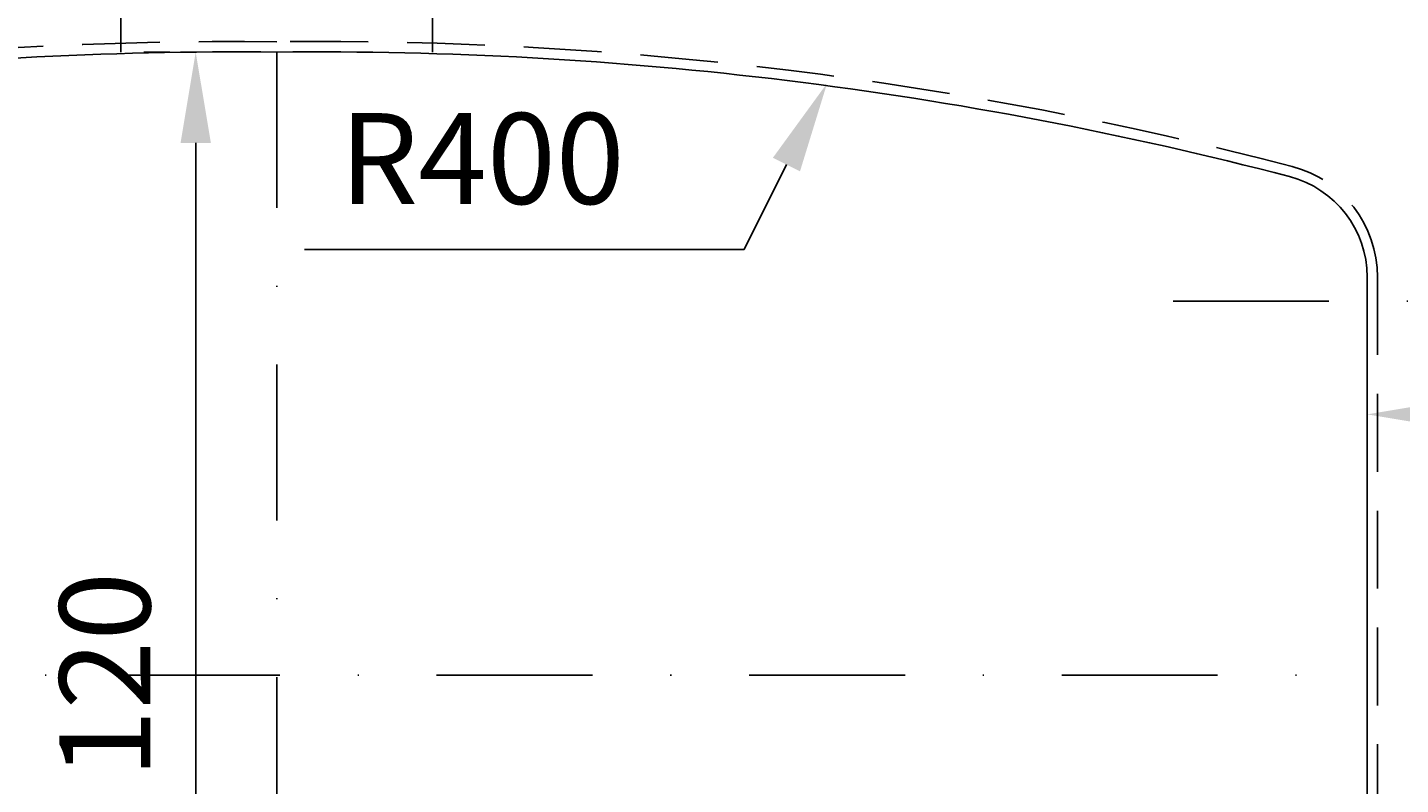
# Model space of a CAD drawing. Extents: x 0 to 1050, y 0 to 1485.
# Drawn here: x 392 to 524, y 1211 to 1284 of the extents above; entities that cross this region are included whole.
import ezdxf
from ezdxf.enums import TextEntityAlignment as Align

# ---------------------------------------------------------------- set-up
doc = ezdxf.new("R2010")
doc.units = 0
doc.header["$LTSCALE"] = 30
doc.header["$MEASUREMENT"] = 0
doc.linetypes.add('STRICHPUNKT', pattern=[1, 0.5, -0.25, 0, -0.25])
doc.linetypes.add('VERDECKT', pattern=[0.375, 0.25, -0.125])
doc.layers.get('0').update_dxf_attribs({"linetype": 'CONTINUOUS'})
doc.layers.get('DEFPOINTS').update_dxf_attribs({"linetype": 'CONTINUOUS'})
for name, color, linetype in [('01-01', 2, 'CONTINUOUS'), ('03-01', 3, 'VERDECKT'), ('05-01', 1, 'STRICHPUNKT'), ('09-01', 7, 'CONTINUOUS'), ('10-01', 4, 'CONTINUOUS')]:
    doc.layers.add(name, color=color, linetype=linetype)
doc.styles.add('ROMANS', font='romans')
doc.styles.get("Standard").update_dxf_attribs({"font": 'txt.shx'})
doc.dimstyles.get("Standard").update_dxf_attribs({"dimtxt": 0.18, "dimasz": 0.18, "dimexe": 0.18, "dimexo": 0.0625, "dimgap": 0.09, "dimtad": 0, "dimtih": 1, "dimtoh": 1, "dimdec": 4, "dimzin": 0, "dimdsep": 46, "dimtxsty": 'Standard', "dimcen": 0.09, "dimadec": 0, "dimazin": 0, "dimtfac": 1, "dimtdec": 4, "dimtofl": 0, "dimtmove": 0, "dimatfit": 3, "dimfxl": 0, "dimtolj": 1, "dimtzin": 0, "dimarcsym": 0})

# ---------------------------------------------------------------- blocks, each defined once
blk = doc.blocks.new('*D27')
at = {"color": 0, "linetype": 'ByBlock'}
for p, q in [((349.7, 1282), (347.2, 1282)), ((352.2, 1273.25), (352.2, 1170.75)), ((349.7, 1162), (347.2, 1162))]:
    blk.add_line(p, q, dxfattribs=at)
for points in [[(350.74, 1273.25), (353.66, 1273.25), (352.2, 1282)], [(350.74, 1170.75), (353.66, 1170.75), (352.2, 1162)]]:
    blk.add_solid(points, dxfattribs=at)
at = {"layer": 'DEFPOINTS', "color": 0, "linetype": 'ByBlock'}
for p in [(352.2, 1282), (352.2, 1162), (352.2, 1162)]:
    blk.add_point(p, dxfattribs=at)
at = {"color": 0, "linetype": 'ByBlock', "style": 'ROMANS'}
blk.add_text('120', height=8.75, rotation=90, dxfattribs=at).set_placement((343.45, 1222), align=Align.MIDDLE_CENTER)
blk = doc.blocks.new('*D29')
at = {"color": 0, "linetype": 'ByBlock'}
for p, q in [((521, 1249.61), (521, 1252.11)), ((564, 1249.61), (564, 1252.11)), ((529.75, 1247.11), (555.25, 1247.11))]:
    blk.add_line(p, q, dxfattribs=at)
for points in [[(529.75, 1248.57), (529.75, 1245.65), (521, 1247.11)], [(555.25, 1248.57), (555.25, 1245.65), (564, 1247.11)]]:
    blk.add_solid(points, dxfattribs=at)
at = {"layer": 'DEFPOINTS', "color": 0, "linetype": 'ByBlock'}
for p in [(521, 1247.11), (564, 1247.11), (564, 1247.11)]:
    blk.add_point(p, dxfattribs=at)
at = {"color": 0, "linetype": 'ByBlock', "style": 'ROMANS'}
blk.add_text('43', height=8.75, dxfattribs=at).set_placement((542.5, 1255.86), align=Align.MIDDLE_CENTER)

msp = doc.modelspace()

# ---------------------------------------------------------------- linework, layer by layer
at = {"layer": '01-01'}
msp.add_line((521, 1260.33357), (521, 1183.66643), dxfattribs=at)
for centre, radius, start, end in [((411.97659, 912.11704), 369.90484, 89.3767888, 104.6420541), ((420.02341, 912.11704), 369.90484, 75.3579459, 90.6232112), ((511, 1260.33357), 10, 0, 75.3579459)]:
    msp.add_arc(centre, radius, start, end, dxfattribs=at)
at = {"layer": '03-01'}
msp.add_line((522, 1260.33357), (522, 1183.66643), dxfattribs=at)
for centre, radius, start, end in [((411.97659, 912.11704), 370.90484, 89.3767888, 104.764696), ((420.02341, 912.11704), 370.90484, 75.3579459, 90.6232112), ((511, 1260.33357), 11, 0, 75.3579459)]:
    msp.add_arc(centre, radius, start, end, dxfattribs=at)
at = {"layer": '05-01'}
for p, q in [((416, 1282), (416, 1162)), ((502.3081, 1258), (557.27445, 1258)), ((311, 1222), (521, 1222))]:
    msp.add_line(p, q, dxfattribs=at)
at = {"layer": '09-01'}
for p, q in [((465.08688, 1271.17376), (461, 1263)), ((452, 1263), (418.66667, 1263)), ((461, 1263), (452, 1263))]:
    msp.add_line(p, q, dxfattribs=at)
msp.add_solid([(463.78251, 1271.82595), (466.39125, 1270.52158), (469, 1279)], dxfattribs=at)
at = {"layer": '10-01'}
for p, q in [((401, 1336), (401, 1282)), ((431, 1336), (431, 1282))]:
    msp.add_line(p, q, dxfattribs=at)

# ---------------------------------------------------------------- texts
at = {"layer": '09-01', "style": 'ROMANS'}
msp.add_text('R400', height=8.75, dxfattribs=at).set_placement((449.5, 1271.75), align=Align.MIDDLE_RIGHT)

# ---------------------------------------------------------------- dimensions: what is measured, and where the dimension line sits
at = {"layer": '09-01'}
dim = msp.add_linear_dim(base=(408.20061, 1162), p1=(408.20061, 1282), p2=(408.20061, 1162), angle=90, dimstyle='Standard', dxfattribs=at)
dim.commit()
dim.dimension.update_dxf_attribs({"geometry": '*D27', "text_midpoint": (399.45061, 1222), "insert": (56, 0)})
dim = msp.add_linear_dim(base=(564, 1247.11005), p1=(521, 1247.11005), p2=(564, 1247.11005), dimstyle='Standard', dxfattribs=at)
dim.commit()
dim.dimension.update_dxf_attribs({"geometry": '*D29', "text_midpoint": (542.5, 1255.86005)})

doc.saveas('drawing.dxf')
